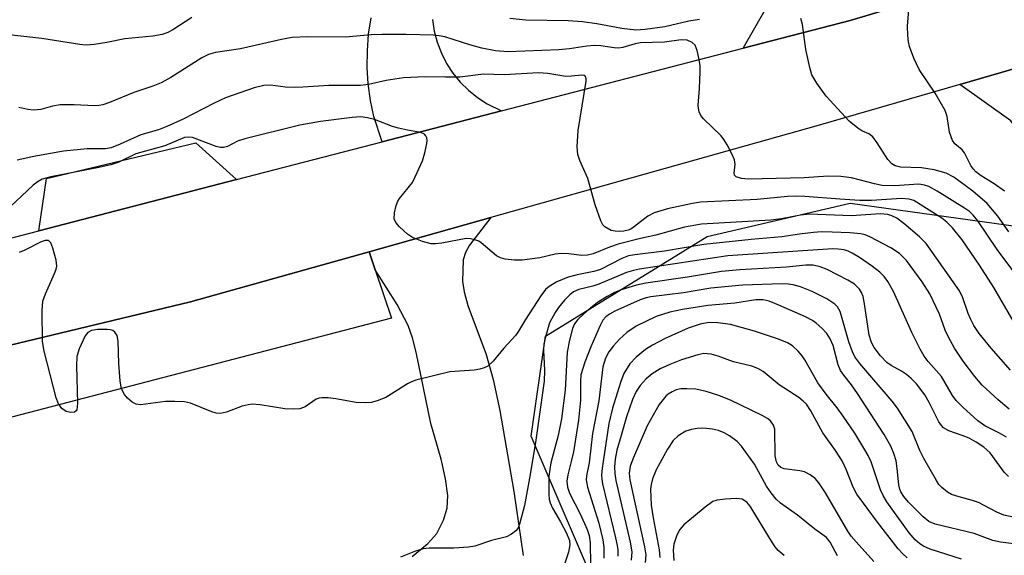
# Model space of a CAD drawing. Units: inches. Extents: x 1273759 to 1279759, y 469454 to 473454.
# Drawn here: x 1275055 to 1275236, y 471497 to 471596 of the extents above; entities that cross this region are included whole.
import ezdxf

# ---------------------------------------------------------------- set-up
doc = ezdxf.new("R2010")
doc.units = ezdxf.units.IN
doc.header["$MEASUREMENT"] = 0
for name, color, linetype in [('NTRL-Trees', 3, 'Continuous'), ('TRANS-Driveway', 251, 'Continuous'), ('TRANS-Parking Lot', 4, 'Continuous'), ('TRANS-Road', 130, 'Continuous'), ('Undefined', 1, 'Continuous')]:
    doc.layers.add(name, color=color, linetype=linetype)

msp = doc.modelspace()

# ---------------------------------------------------------------- linework, layer by layer
at = {"layer": 'NTRL-Trees'}
msp.add_lwpolyline([(1274980.07, 471299.61), (1274958.74, 471325.85), (1274956.99, 471348.61), (1275005.71, 471403.36), (1275042.4, 471412.17), (1275126.97, 471372.65), (1275173.85, 471404.98), (1275177.09, 471440.55), (1275161.88, 471488.71), (1275148.75, 471519.36), (1275151.37, 471537.74), (1275181.14, 471556.13), (1275207.41, 471562.26), (1275238.3, 471557.96), (1275243.01, 471550.56), (1275252.75, 471501.85), (1275251.11, 471497.47), (1275241.77, 471427.41), (1275251.19, 471396.77), (1275284.13, 471371.04), (1275319.49, 471360.87), (1275372.9, 471324.1)], dxfattribs=at)
at = {"layer": 'TRANS-Driveway'}
for points in [[(1275234.31, 471603.96), (1275207.4, 471595.86), (1275187.71, 471590.75), (1275196.3, 471605.78), (1275198.32, 471609.31), (1275198.75, 471610.05), (1275212.27, 471615.32)], [(1275227.56, 471584.09), (1275259.03, 471593.22), (1275257.92, 471588.31), (1275257.67, 471581.31), (1275267.25, 471555.95), (1275262.42, 471553.8), (1275285.97, 471494.97), (1275274.15, 471490.11), (1275271.53, 471489.37), (1275250.4, 471547.68), (1275241.52, 471571.12), (1275236.95, 471577.41)], [(1275094.55, 471566.59), (1275058.21, 471557.15), (1275059.6, 471566.77), (1275087.07, 471573.33)]]:
    msp.add_lwpolyline(points, close=True, dxfattribs=at)
for points in [[(1275130.58, 471596.03), (1275130.92, 471593.93), (1275131.47, 471591.87), (1275132.23, 471589.88), (1275133.19, 471587.98), (1275134.35, 471586.19), (1275135.69, 471584.53), (1275137.19, 471583.02), (1275138.84, 471581.67), (1275140.63, 471580.51), (1275143.27, 471579.24), (1275121.31, 471573.55), (1275119.83, 471578.18), (1275119.2, 471581.17), (1275118.78, 471584.19), (1275118.59, 471587.24), (1275118.61, 471590.3), (1275118.85, 471593.34), (1275119.31, 471596.36)], [(1275126.83, 471497.21), (1275129.74, 471499.6), (1275131.36, 471501.41), (1275132.59, 471503.9), (1275133.31, 471506.1), (1275133.42, 471508.42), (1275133.01, 471511.49), (1275132.16, 471515.13), (1275130.3, 471521.71), (1275127.61, 471534.82), (1275126.91, 471537.48), (1275126.11, 471539.71), (1275124.07, 471543.57), (1275120.05, 471549.95), (1275118.93, 471553.31), (1275141.33, 471559.61), (1275137.42, 471554.5), (1275136.66, 471553.15), (1275136.25, 471551.81), (1275136.09, 471547.8), (1275136.41, 471545.9), (1275137.12, 471543.39), (1275140.44, 471534.36), (1275141.73, 471529.81), (1275143, 471524.1), (1275145.57, 471509.16), (1275147.29, 471497.38)]]:
    msp.add_lwpolyline(points, dxfattribs=at)
at = {"layer": 'TRANS-Parking Lot'}
msp.add_lwpolyline([(1275024.02, 471529.14), (1275086.06, 471544.07), (1275118.93, 471553.31), (1275120.05, 471549.95), (1275123.02, 471541.07), (1275027.19, 471516.07)], dxfattribs=at)
at = {"layer": 'TRANS-Road'}
for points in [[(1275049.17, 471554.8), (1275058.21, 471557.15), (1275094.55, 471566.59), (1275121.31, 471573.55), (1275143.27, 471579.24), (1275187.71, 471590.75), (1275207.4, 471595.86), (1275234.31, 471603.96)], [(1275259.03, 471593.22), (1275227.56, 471584.09), (1275201.55, 471576.55), (1275141.33, 471559.61), (1275118.93, 471553.31), (1275086.06, 471544.07), (1275024.02, 471529.14), (1275019.26, 471528.29), (1275014.46, 471527.7), (1275009.63, 471527.39), (1275004.79, 471527.35), (1274999.96, 471527.58), (1274995.15, 471528.09), (1274990.37, 471528.86), (1274985.65, 471529.91), (1274980.99, 471531.22), (1274976.42, 471532.79), (1274971.93, 471534.61), (1274967.57, 471536.68), (1274963.32, 471539), (1274959.21, 471541.55), (1274955.25, 471544.33), (1274951.45, 471547.34), (1274947.83, 471550.54)]]:
    msp.add_lwpolyline(points, dxfattribs=at)
at = {"layer": 'Undefined'}
for points, elevation in [([(1275235.82, 471564.47), (1275233.93, 471565.78), (1275231.54, 471567.28), (1275230.56, 471568.04), (1275230.04, 471568.59), (1275229.64, 471569.17), (1275228.47, 471571.49), (1275227.99, 471572.05), (1275226.66, 471573.18), (1275226.23, 471573.79), (1275225.69, 471575.29), (1275225.25, 471578.21), (1275224.91, 471579.3), (1275223.07, 471582.5), (1275220.09, 471586.85), (1275219.11, 471588.93), (1275218.31, 471591.09), (1275218.13, 471591.94), (1275218, 471593.09), (1275217.97, 471594.84), (1275218.37, 471600.11)], 234), ([(1275086.3, 471596.44), (1275082.84, 471594.13), (1275081.89, 471593.64), (1275080.88, 471593.28), (1275079.18, 471593.01), (1275073.98, 471592.47), (1275070.7, 471591.8), (1275068.35, 471591.46), (1275066.88, 471591.35), (1275065.72, 471591.44), (1275058.75, 471592.54), (1275053.74, 471593.1), (1275049.24, 471593.74), (1275046.72, 471594.22), (1275039.69, 471596.01), (1275038.11, 471596.24)], 232), ([(1275179.68, 471596.05), (1275177.75, 471595.72), (1275173.31, 471594.73), (1275169.74, 471594.2), (1275167.98, 471594.1), (1275165.42, 471594.4), (1275160.79, 471595.28), (1275158.21, 471595.64), (1275155.55, 471595.8), (1275147.73, 471595.91), (1275144.82, 471596.21)], 232), ([(1275236.6, 471556.99), (1275234.58, 471559.85), (1275232.59, 471562.2), (1275229.96, 471564.47), (1275226.5, 471567.01), (1275225.1, 471567.78), (1275222.85, 471568.39), (1275220.54, 471568.77), (1275216.7, 471568.85), (1275215.71, 471569.11), (1275215.08, 471569.46), (1275214.36, 471570.26), (1275212.4, 471573.37), (1275211.56, 471574.46), (1275210.82, 471575.01), (1275209.57, 471575.58), (1275208.82, 471576.03), (1275207.21, 471577.33), (1275203, 471581.93), (1275201.26, 471584.33), (1275200.38, 471585.86), (1275199.97, 471587.2), (1275199.28, 471590.52), (1275198.66, 471595.16), (1275198.36, 471596.26)], 232), ([(1275240.98, 471545.01), (1275234.45, 471553.69), (1275230.88, 471558.99), (1275230.05, 471560.06), (1275229.38, 471560.69), (1275228.47, 471561.34), (1275223.41, 471564.42), (1275221.87, 471565.28), (1275221.09, 471565.57), (1275220.04, 471565.71), (1275215.55, 471565.42), (1275213.31, 471565.5), (1275211.92, 471565.78), (1275207.65, 471566.91), (1275205.71, 471567.17), (1275203.37, 471567.2), (1275198.96, 471566.9), (1275188.67, 471566.68), (1275187.41, 471566.79), (1275186.46, 471567.1), (1275186.16, 471567.37), (1275186.05, 471567.76), (1275186.24, 471569.45), (1275186.13, 471570.21), (1275185.71, 471571.23), (1275184.78, 471572.99), (1275184.19, 471573.95), (1275183.67, 471574.61), (1275180.44, 471577.77), (1275179.92, 471578.41), (1275179.62, 471579.03), (1275179.49, 471579.72), (1275179.48, 471580.26), (1275179.73, 471583.35), (1275179.83, 471586.4), (1275179.8, 471587.52), (1275179.66, 471588.66), (1275179.3, 471590.34), (1275178.91, 471591.34), (1275178.37, 471591.84), (1275177.41, 471592.22), (1275176.34, 471592.29), (1275173.26, 471591.86), (1275168.83, 471591.73), (1275167.84, 471591.56), (1275165.63, 471590.92), (1275164.81, 471590.79), (1275164.02, 471590.82), (1275161.57, 471591.2), (1275160.4, 471591.26), (1275158.96, 471591.14), (1275155.77, 471590.64), (1275153.85, 471590.46), (1275144.46, 471590.13), (1275142.18, 471590.28), (1275139.66, 471590.76), (1275137.43, 471591.36), (1275132.87, 471592.84), (1275131.82, 471593.06), (1275130.69, 471593.18), (1275125.74, 471593.32), (1275121.33, 471593.27), (1275119.3, 471593.2), (1275114.62, 471592.83), (1275107.67, 471592.87), (1275104.81, 471592.71), (1275102.82, 471592.38), (1275095.28, 471590.65), (1275090.69, 471589.95), (1275089.36, 471589.63), (1275088.14, 471589.02), (1275082.49, 471585.4), (1275080.7, 471584.38), (1275079.17, 471583.76), (1275075.63, 471582.61), (1275071.21, 471580.75), (1275069.97, 471580.33), (1275069.26, 471580.2), (1275068.41, 471580.17), (1275064.67, 471580.36), (1275062.12, 471580.34), (1275060.68, 471580.1), (1275058.53, 471579.5), (1275057.22, 471579.38), (1275056.15, 471579.47), (1275054.51, 471579.84)], 230), ([(1275237.57, 471540.27), (1275233.84, 471546.7), (1275231.23, 471550.8), (1275228.04, 471555.47), (1275226.21, 471557.71), (1275225.21, 471558.75), (1275224.29, 471559.48), (1275219.1, 471562.71), (1275218.29, 471562.98), (1275216.86, 471563.08), (1275211.35, 471562.73), (1275209.2, 471562.74), (1275205.51, 471562.96), (1275199.08, 471563.49), (1275197.57, 471563.55), (1275195.88, 471563.45), (1275190.28, 471562.92), (1275179.86, 471562.4), (1275178.42, 471562.17), (1275173.83, 471561.17), (1275171.35, 471560.45), (1275170.2, 471559.83), (1275167.77, 471557.92), (1275167.06, 471557.47), (1275166.58, 471557.26), (1275165.81, 471557.08), (1275165, 471557.02), (1275164.19, 471557.06), (1275163.43, 471557.24), (1275162.31, 471557.9), (1275161.95, 471558.27), (1275161.53, 471558.97), (1275160.5, 471561.91), (1275159.14, 471566.8), (1275157.67, 471570.11), (1275157.3, 471571.2), (1275157.21, 471572.64), (1275157.39, 471575.59), (1275158.88, 471584.67), (1275158.87, 471585.16), (1275158.74, 471585.55), (1275158.46, 471585.75), (1275158.07, 471585.82), (1275156.17, 471585.61), (1275155.14, 471585.59), (1275151.79, 471586.1), (1275150.11, 471586.22), (1275143.75, 471585.87), (1275139.95, 471585.98), (1275135.62, 471585.43), (1275132.96, 471585.41), (1275129.25, 471585.5), (1275125.28, 471585.31), (1275122.05, 471584.85), (1275118.81, 471584.08), (1275117.37, 471583.9), (1275111.55, 471583.93), (1275106.75, 471583.58), (1275105.3, 471583.54), (1275103.55, 471583.61), (1275100.81, 471583.97), (1275099.56, 471583.93), (1275097.77, 471583.49), (1275092.52, 471581.64), (1275090.45, 471580.67), (1275084.7, 471577.73), (1275081.75, 471576.34), (1275080.22, 471575.76), (1275076.93, 471574.83), (1275073.16, 471573.08), (1275071.51, 471572.45), (1275070.43, 471572.25), (1275067.09, 471572.24), (1275062.72, 471571.79), (1275057.25, 471570.82), (1275054.21, 471570.14)], 228), ([(1275236.93, 471531.47), (1275233.35, 471535.56), (1275231.17, 471538.27), (1275230.19, 471539.7), (1275229.52, 471540.93), (1275229.11, 471541.93), (1275228.14, 471544.81), (1275227.52, 471546.12), (1275221.37, 471554.84), (1275220.15, 471556.05), (1275217.31, 471558.5), (1275216.03, 471559.46), (1275215.1, 471559.94), (1275214.34, 471560.16), (1275213, 471560.27), (1275207.58, 471559.94), (1275199.92, 471560.21), (1275198.26, 471560.05), (1275194.77, 471559.34), (1275192.82, 471559.09), (1275180.08, 471558.39), (1275176.97, 471557.81), (1275171.69, 471556.37), (1275168.83, 471555.73), (1275164.75, 471554.68), (1275163.16, 471554.16), (1275160.14, 471552.92), (1275159.13, 471552.66), (1275158.04, 471552.62), (1275155.69, 471552.93), (1275154.26, 471552.97), (1275153.13, 471552.83), (1275150.35, 471552.18), (1275147.1, 471551.77), (1275145.69, 471551.75), (1275143.94, 471551.95), (1275143.11, 471552.15), (1275142.36, 471552.53), (1275139.57, 471554.94), (1275139.12, 471555.22), (1275138.38, 471555.51), (1275137.59, 471555.69), (1275136.8, 471555.72), (1275132.31, 471554.85), (1275131.12, 471554.73), (1275130.37, 471554.77), (1275128.76, 471555.2), (1275126.94, 471555.92), (1275126.01, 471556.54), (1275124.53, 471557.86), (1275123.83, 471558.68), (1275123.54, 471559.37), (1275123.59, 471560.44), (1275123.91, 471561.83), (1275124.22, 471562.61), (1275124.5, 471563.08), (1275126.89, 471566.07), (1275127.8, 471567.86), (1275128.73, 471570.06), (1275129.18, 471571.5), (1275129.57, 471573.24), (1275129.6, 471573.79), (1275129.53, 471574.26), (1275129.37, 471574.64), (1275129.11, 471574.95), (1275128.45, 471575.26), (1275126, 471575.66), (1275124.34, 471576.03), (1275123.25, 471576.36), (1275119.93, 471577.66), (1275118.62, 471577.98), (1275117.4, 471578.12), (1275115.84, 471578.03), (1275109.97, 471577.25), (1275106.19, 471576.59), (1275096.07, 471574.09), (1275094.73, 471573.64), (1275092.91, 471572.67), (1275092.14, 471572.48), (1275091.58, 471572.5), (1275090.79, 471572.68), (1275086.45, 471574.3), (1275085.69, 471574.39), (1275085, 471574.3), (1275081.35, 471572.78), (1275076.04, 471571.33), (1275072.89, 471569.81), (1275071.42, 471569.28), (1275069.23, 471568.78), (1275060.36, 471567.09), (1275058.8, 471566.65), (1275058.07, 471566.24), (1275057.17, 471565.53), (1275052.89, 471561.58)], 226), ([(1275236.66, 471524.32), (1275234.62, 471526.01), (1275231.7, 471528.76), (1275230.36, 471530.32), (1275228.21, 471533.13), (1275226.62, 471535.54), (1275225.51, 471537.55), (1275224.92, 471538.85), (1275223.85, 471541.83), (1275222.08, 471545.54), (1275220.65, 471547.73), (1275217.8, 471551.71), (1275216.49, 471552.96), (1275214.91, 471554), (1275211.01, 471556.07), (1275210.2, 471556.39), (1275209.36, 471556.59), (1275207.34, 471556.81), (1275204.12, 471556.93), (1275202.13, 471556.95), (1275200.68, 471556.85), (1275198.08, 471556.56), (1275194.82, 471556.04), (1275189.22, 471555.57), (1275180.48, 471554.66), (1275173.25, 471553.4), (1275167.78, 471552.74), (1275166.62, 471552.52), (1275165.43, 471552.06), (1275161.48, 471550.03), (1275160.24, 471549.66), (1275157.2, 471549.05), (1275155.55, 471548.62), (1275153.48, 471547.75), (1275152.05, 471546.92), (1275151.39, 471546.32), (1275150.53, 471545.18), (1275147.67, 471540.81), (1275146.41, 471538.66), (1275145.91, 471537.95), (1275143.74, 471535.56), (1275141.76, 471533.13), (1275140.78, 471532.26), (1275140.09, 471531.91), (1275139.32, 471531.68), (1275138.26, 471531.48), (1275133.76, 471531.2), (1275127.53, 471529.67), (1275126.74, 471529.37), (1275125.99, 471528.98), (1275123.01, 471527.06), (1275121.99, 471526.49), (1275120.41, 471525.83), (1275119.31, 471525.53), (1275118.21, 471525.46), (1275116.53, 471525.55), (1275112.83, 471526.25), (1275111.39, 471526.41), (1275110.26, 471526.43), (1275109.72, 471526.37), (1275109.22, 471526.19), (1275107.17, 471524.77), (1275106.18, 471524.37), (1275105.09, 471524.3), (1275103.41, 471524.4), (1275098.89, 471525.13), (1275097.49, 471525.23), (1275096.67, 471525.13), (1275095.6, 471524.87), (1275092.68, 471523.76), (1275091.62, 471523.52), (1275090.81, 471523.61), (1275090, 471523.84), (1275086.06, 471525.4), (1275084.96, 471525.65), (1275083.22, 471525.75), (1275081.47, 471525.73), (1275076.9, 471525.12), (1275076.1, 471525.21), (1275075.37, 471525.59), (1275074.49, 471526.36), (1275073.91, 471527.02), (1275073.55, 471527.67), (1275073.33, 471528.39), (1275073.17, 471529.53), (1275072.92, 471532.73), (1275072.76, 471536.85), (1275072.57, 471537.89), (1275072.19, 471538.5), (1275071.78, 471538.8), (1275071.28, 471538.95), (1275070.73, 471539.01), (1275068.98, 471538.97), (1275067.88, 471538.8), (1275067.21, 471538.43), (1275066.72, 471537.79), (1275065.59, 471535.42), (1275065.18, 471534.03), (1275065.13, 471532.27), (1275065.3, 471525.41), (1275065.17, 471524.21), (1275065.05, 471523.99), (1275064.72, 471523.77), (1275064.08, 471523.7), (1275063.2, 471523.9), (1275062.4, 471524.45), (1275061.78, 471525.28), (1275061.38, 471526.38), (1275059.18, 471535.02), (1275058.86, 471536.76), (1275058.79, 471542.44), (1275058.93, 471544.2), (1275059.39, 471545.53), (1275061.09, 471549.27), (1275061.38, 471550.09), (1275061.48, 471550.64), (1275061.36, 471551.73), (1275060.75, 471553.94), (1275060.36, 471554.92), (1275059.95, 471555.38), (1275059.34, 471555.39), (1275058.62, 471555.15), (1275055.59, 471553.56), (1275054.55, 471553.18)], 224), ([(1275236.16, 471519.14), (1275234.91, 471519.87), (1275232.16, 471521.27), (1275230.91, 471522.16), (1275228.12, 471524.67), (1275226.91, 471525.91), (1275226.26, 471526.85), (1275224.2, 471530.36), (1275221.78, 471533.12), (1275221.05, 471534.08), (1275220.32, 471535.34), (1275218.75, 471538.45), (1275215.38, 471545.97), (1275214.36, 471547.8), (1275213.68, 471548.74), (1275212.9, 471549.51), (1275211.52, 471550.56), (1275209.15, 471552.24), (1275207.77, 471553.06), (1275207.06, 471553.39), (1275206.29, 471553.62), (1275205.23, 471553.8), (1275204.23, 471553.86), (1275184.93, 471552.55), (1275168.64, 471550.07), (1275167.56, 471549.85), (1275166.26, 471549.46), (1275161.19, 471547.31), (1275160.09, 471546.97), (1275157.48, 471546.34), (1275156.53, 471545.91), (1275155.87, 471545.39), (1275154.89, 471544.36), (1275153.78, 471543.04), (1275153.16, 471542.12), (1275152.12, 471540.19), (1275151.29, 471537.41), (1275151.06, 471536.27), (1275150.98, 471535.18), (1275151.19, 471531.44), (1275151.15, 471529.49), (1275149.58, 471518.64), (1275148.55, 471512.32), (1275147.51, 471506.59), (1275146.6, 471503.16), (1275146.26, 471502.38), (1275145.95, 471501.95), (1275145.13, 471501.29), (1275144.18, 471500.8), (1275141.46, 471500.15), (1275138.38, 471499.12), (1275137.21, 471498.94), (1275134.53, 471498.76), (1275129.98, 471498.73), (1275128.87, 471498.6), (1275127.46, 471498.16), (1275124.7, 471497.09)], 222), ([(1275236.55, 471511.95), (1275235.73, 471512.71), (1275233.16, 471516.25), (1275232.58, 471516.86), (1275232.02, 471517.32), (1275230.58, 471518.27), (1275229.32, 471518.97), (1275228.01, 471519.5), (1275225.54, 471520.34), (1275224.58, 471520.91), (1275224.19, 471521.3), (1275223.72, 471521.99), (1275221.95, 471525.56), (1275221.15, 471526.97), (1275219.63, 471528.97), (1275218.66, 471529.98), (1275217.8, 471530.7), (1275216.87, 471531.3), (1275214.96, 471532.33), (1275214.15, 471532.92), (1275212.98, 471534.15), (1275211.84, 471535.66), (1275211.34, 471536.62), (1275210.91, 471537.92), (1275210.07, 471543.73), (1275209.78, 471545.07), (1275209.5, 471545.8), (1275209.14, 471546.43), (1275208.23, 471547.33), (1275207.01, 471548.07), (1275203.17, 471550.04), (1275201.92, 471550.55), (1275200.59, 471550.84), (1275199.24, 471550.85), (1275195.68, 471550.48), (1275187.13, 471549.96), (1275183.73, 471549.65), (1275177.48, 471548.61), (1275169.82, 471547.54), (1275168.14, 471547.16), (1275165.29, 471546.31), (1275164.06, 471545.78), (1275162.74, 471545.08), (1275160.97, 471543.97), (1275160.02, 471543.24), (1275158.42, 471541.88), (1275157.35, 471540.84), (1275156.74, 471540), (1275156.36, 471539.18), (1275155.8, 471537.02), (1275155.39, 471534.82), (1275154.97, 471527.82), (1275154.33, 471522.55), (1275153.72, 471519.47), (1275152.38, 471514.44), (1275152.02, 471512.01), (1275152.01, 471508.62), (1275152.08, 471507.78), (1275152.23, 471507.07), (1275152.67, 471506.08), (1275154.14, 471503.6), (1275155.23, 471501.51), (1275155.77, 471500.17), (1275155.87, 471499.36), (1275155.59, 471497.99), (1275154.28, 471494)], 220), ([(1275237.72, 471504.35), (1275235.67, 471504.82), (1275234.38, 471505.37), (1275231, 471507.14), (1275229.94, 471507.52), (1275227.47, 471508.17), (1275226.08, 471508.64), (1275225.33, 471509.04), (1275224.29, 471509.88), (1275223.75, 471510.47), (1275223.28, 471511.17), (1275220.98, 471515.22), (1275220.22, 471516.73), (1275218.83, 471520.18), (1275216.11, 471524.52), (1275215.14, 471525.82), (1275209.22, 471532.7), (1275208.3, 471533.95), (1275207.85, 471534.89), (1275207.19, 471536.7), (1275205.58, 471542.27), (1275205.1, 471543.13), (1275204.58, 471543.67), (1275203.1, 471544.62), (1275200.45, 471546), (1275198.29, 471546.82), (1275196.92, 471547.19), (1275196.08, 471547.33), (1275194.91, 471547.38), (1275187.6, 471547.13), (1275181.8, 471546.59), (1275176.74, 471545.72), (1275170.73, 471544.98), (1275169.87, 471544.79), (1275168.78, 471544.42), (1275164.16, 471542.34), (1275163.17, 471541.81), (1275162.49, 471541.31), (1275161.94, 471540.68), (1275161.42, 471539.75), (1275159.74, 471535.79), (1275158.61, 471532.96), (1275157.9, 471530.62), (1275157.79, 471529.4), (1275157.82, 471526), (1275157.45, 471522.31), (1275156.5, 471516.46), (1275156.12, 471514.7), (1275155.46, 471512.25), (1275155.32, 471511.09), (1275155.45, 471509.95), (1275155.81, 471508.86), (1275157.78, 471505.04), (1275159.06, 471502.16), (1275159.39, 471501.08), (1275159.62, 471499.69), (1275159.67, 471495.66)], 218), ([(1275240.47, 471499.17), (1275235.08, 471499.85), (1275233.68, 471500.12), (1275230.21, 471501.46), (1275223.07, 471503.12), (1275221.91, 471503.66), (1275220.83, 471504.47), (1275218.12, 471507.2), (1275217.27, 471508.24), (1275216.72, 471509.09), (1275216.53, 471509.57), (1275216.35, 471510.4), (1275216.09, 471513.42), (1275215.87, 471514.8), (1275215.45, 471516.17), (1275214.89, 471517.52), (1275213.67, 471519.66), (1275208.76, 471527.23), (1275207.65, 471528.81), (1275206.24, 471530.56), (1275205.65, 471531.45), (1275205.23, 471532.5), (1275204.28, 471536.05), (1275203.71, 471537.28), (1275203.12, 471538.22), (1275202.18, 471539.23), (1275201.15, 471540.15), (1275200.46, 471540.63), (1275199.18, 471541.29), (1275194.32, 471543.49), (1275192.51, 471544.22), (1275191.43, 471544.47), (1275190.05, 471544.47), (1275186.18, 471543.81), (1275181.23, 471543.39), (1275176.59, 471542.64), (1275174.27, 471542.17), (1275171.73, 471541.36), (1275168.04, 471539.59), (1275166.34, 471538.41), (1275164.99, 471537.23), (1275163.86, 471535.97), (1275163, 471534.86), (1275162.39, 471533.72), (1275161.94, 471532.11), (1275161.19, 471525.83), (1275160.05, 471519.85), (1275159.39, 471514.42), (1275158.91, 471512.03), (1275158.85, 471511.29), (1275159.08, 471509.94), (1275161.2, 471503.34), (1275161.92, 471500.28), (1275162.12, 471498.88), (1275162.08, 471496.86)], 216), ([(1275227.89, 471496.69), (1275222.15, 471498.53), (1275220.93, 471499.1), (1275220.23, 471499.55), (1275219.39, 471500.29), (1275218.29, 471501.58), (1275214.16, 471507.25), (1275213.46, 471508.45), (1275212.97, 471509.49), (1275211.25, 471514.62), (1275210.72, 471515.79), (1275210.14, 471516.83), (1275208.25, 471519.87), (1275206.15, 471523.04), (1275205.02, 471524.59), (1275203, 471527.05), (1275201.44, 471529.16), (1275199.05, 471533.41), (1275198.57, 471534.11), (1275197.84, 471534.97), (1275196.83, 471535.96), (1275195.89, 471536.56), (1275194.25, 471537.19), (1275189.8, 471538.68), (1275185.39, 471539.92), (1275183.1, 471540.23), (1275181.45, 471540.28), (1275179.82, 471539.99), (1275177.62, 471539.25), (1275173.37, 471537.35), (1275171.03, 471536.07), (1275169.77, 471535.29), (1275168.03, 471533.89), (1275166.86, 471532.68), (1275165.78, 471530.91), (1275165.15, 471529.24), (1275163.73, 471524.49), (1275163.02, 471521.66), (1275161.8, 471513.46), (1275161.69, 471512.18), (1275161.71, 471511.42), (1275161.85, 471510.56), (1275164.28, 471500.61), (1275164.58, 471499.19), (1275164.68, 471498.35), (1275164.66, 471497.26)], 214), ([(1275217.88, 471496.97), (1275217.02, 471497.73), (1275216.25, 471498.62), (1275212.45, 471503.51), (1275208.65, 471508.65), (1275207.94, 471509.94), (1275206.77, 471513.06), (1275205.95, 471514.8), (1275204.72, 471516.71), (1275202.41, 471519.99), (1275200.18, 471524.03), (1275199.37, 471525.22), (1275198.8, 471525.81), (1275198, 471526.48), (1275194.38, 471528.81), (1275191.39, 471531.27), (1275190.41, 471531.81), (1275189.35, 471532.23), (1275185.94, 471533.06), (1275183.14, 471534.1), (1275181.83, 471534.43), (1275180.5, 471534.56), (1275179.4, 471534.35), (1275176.4, 471533.37), (1275174.26, 471532.57), (1275172.48, 471531.72), (1275171.02, 471530.8), (1275169.91, 471529.91), (1275168.79, 471528.67), (1275168.03, 471527.55), (1275167.35, 471526.1), (1275166.25, 471522.9), (1275165.32, 471519.46), (1275164.49, 471516.78), (1275164.17, 471515.14), (1275164.08, 471513.68), (1275164.12, 471512.49), (1275164.31, 471511.21), (1275166.94, 471499.81), (1275167.24, 471498.08), (1275167.16, 471496.54)], 212), ([(1275211.78, 471496.29), (1275208.5, 471499.87), (1275207.62, 471500.94), (1275206.96, 471501.86), (1275202.9, 471508.9), (1275201.67, 471510.75), (1275200.96, 471511.58), (1275200.03, 471512.26), (1275198.99, 471512.76), (1275198.16, 471512.98), (1275195.27, 471513.32), (1275194.64, 471513.59), (1275194.2, 471513.98), (1275193.85, 471514.62), (1275193.62, 471515.73), (1275193.55, 471520.66), (1275193.33, 471521.4), (1275192.76, 471522.18), (1275192.23, 471522.59), (1275191.25, 471523.14), (1275185.38, 471525.97), (1275183.05, 471526.9), (1275180.93, 471527.59), (1275179.02, 471527.99), (1275177.35, 471528.09), (1275176.25, 471528.05), (1275175.44, 471527.85), (1275174.67, 471527.51), (1275173.95, 471527.06), (1275173.53, 471526.69), (1275172.29, 471525.16), (1275170.08, 471521.28), (1275167.57, 471515.45), (1275166.95, 471513.8), (1275166.76, 471512.51), (1275166.89, 471511.3), (1275169.61, 471499), (1275169.83, 471497.53), (1275169.68, 471496.12)], 210), ([(1275205.1, 471497.32), (1275203.73, 471499.83), (1275203.05, 471500.71), (1275200.92, 471502.2), (1275197.71, 471504.79), (1275194.62, 471507.02), (1275193.8, 471507.75), (1275192.86, 471508.91), (1275192.01, 471510.14), (1275189.83, 471514.17), (1275187.45, 471517.51), (1275186.64, 471518.35), (1275185.24, 471519.43), (1275184.24, 471519.98), (1275183.2, 471520.38), (1275182.11, 471520.65), (1275180.98, 471520.79), (1275180.12, 471520.83), (1275179.29, 471520.77), (1275178.21, 471520.57), (1275177.16, 471520.24), (1275175.77, 471519.42), (1275174.86, 471518.55), (1275173.8, 471516.96), (1275171.71, 471513.13), (1275171.05, 471511.51), (1275170.79, 471510.43), (1275170.69, 471509.59), (1275170.83, 471506.67), (1275171.16, 471504.32), (1275172.26, 471498.45), (1275172.42, 471496.99)], 208), ([(1275195.28, 471497.37), (1275194.2, 471498.29), (1275193.63, 471498.97), (1275193.13, 471499.71), (1275189.03, 471506.47), (1275188.39, 471507.19), (1275187.57, 471507.72), (1275186.48, 471507.87), (1275184.43, 471507.77), (1275182.98, 471507.58), (1275182.18, 471507.3), (1275180.75, 471506.29), (1275176.84, 471503.04), (1275176.06, 471502.19), (1275175.53, 471501.15), (1275175, 471499.46), (1275174.87, 471498.39), (1275174.99, 471496.44)], 206)]:
    msp.add_lwpolyline(points, dxfattribs=dict(at, elevation=elevation))

doc.saveas('drawing.dxf')
